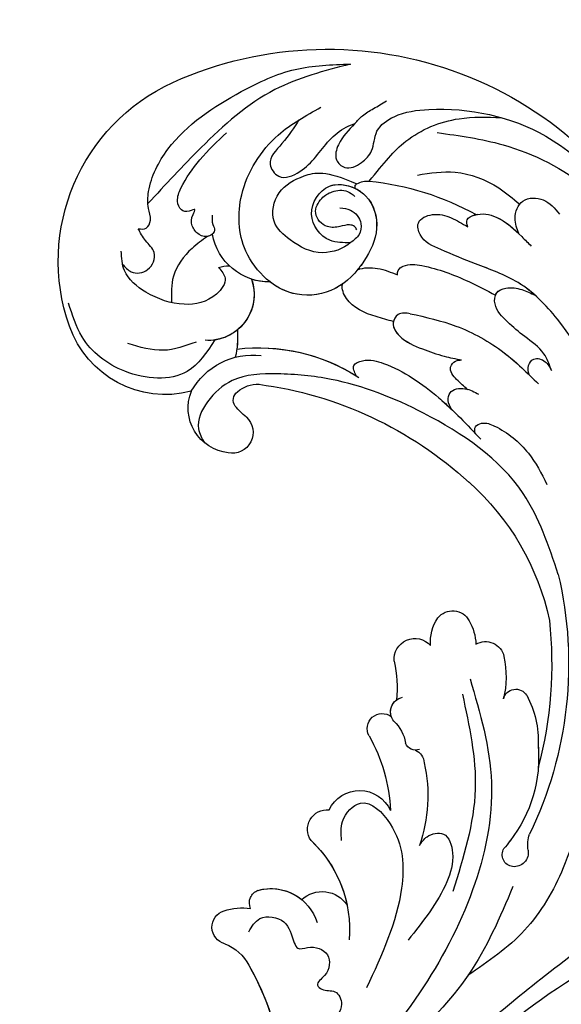
# Model space of a CAD drawing. Units: millimetres. Extents: x 2748 to 4848, y 826 to 2311.
# Drawn here: x 4552 to 4566, y 1233 to 1257 of the extents above; entities that cross this region are included whole.
import ezdxf
from ezdxf.xclip import XClip

# ---------------------------------------------------------------- set-up
doc = ezdxf.new("R2010")
doc.units = ezdxf.units.MM
doc.header["$XCLIPFRAME"] = 2
doc.linetypes.add('HIDDEN', pattern=[9.525, 6.35, -3.175])
doc.layers.add('H-06.木作(細線)', color=8, linetype='Continuous')
doc.layers.add('H-08.木作(細線)', color=8, linetype='Continuous')

# ---------------------------------------------------------------- blocks, each defined once
blk = doc.blocks.new('SE-21057L-1107-2')
at = {"layer": 'H-08.木作(細線)', "ltscale": 0.2}
for centre, radius, start, end in [((5316.81, -9363.04), 32.43, 330.427, 16.8062), ((5316.81, -9363.04), 32.43, 330.427, 16.8062), ((5316.81, -9363.04), 32.43, 330.427, 354.9459), ((5340.17, -9376.53), 5.45, 291.8495, 332.6388), ((5340.17, -9376.53), 5.45, 291.8495, 332.6388), ((5340.17, -9376.53), 5.45, 291.8495, 332.6388), ((5342.68, -9383.55), 2.02, 103.8141, 252.9564), ((5342.68, -9383.55), 2.02, 103.8141, 252.9564), ((5342.68, -9383.55), 2.02, 103.8141, 252.9564), ((5342.52, -9383.28), 14.39, 313.1368, 4.8652), ((5347.63, -9382.4), 5.7, 254.6496, 342.852), ((5344.24, -9379.04), 6.79, 251.5158, 278.2807), ((5344.24, -9379.04), 6.79, 251.5158, 278.2807), ((5344.24, -9379.04), 6.79, 251.5158, 278.2807), ((5346.65, -9386.42), 1.57, 155.2996, 250.5369), ((5346.65, -9386.42), 1.57, 155.2996, 250.5369), ((5346.65, -9386.42), 1.57, 155.2996, 250.5369), ((5353.67, -9384.23), 3.52, 226.788, 327.0303), ((5353.67, -9384.23), 3.52, 226.788, 327.0303), ((5353.67, -9384.23), 3.52, 226.788, 327.0303), ((5342.52, -9383.28), 14.39, 313.1368, 348.4975), ((5342.52, -9383.28), 14.39, 313.1368, 348.4975), ((5347.63, -9382.4), 5.7, 254.6496, 309.5726), ((5347.63, -9382.4), 5.7, 254.6496, 309.5726), ((5376.34, -9392.1), 1.4, 97.0209, 211.5113), ((5376.35, -9392.37), 1.68, 350.5339, 96.4236), ((5348.37, -9399.06), 17.79, 347.3601, 19.2202), ((5370.29, -9397.32), 6.61, 32.4726, 42.7547), ((5370.29, -9397.32), 6.61, 32.4726, 42.7547), ((5381.74, -9393.27), 3.78, 170.5933, 199.7353), ((5354.28, -9395.1), 2.33, 145.2549, 275.2491), ((5354.28, -9395.1), 2.33, 145.2549, 275.2491), ((5354.28, -9395.1), 2.33, 145.2549, 275.2491), ((5363.32, -9403.58), 15.93, 354.8339, 38.0351), ((5363.32, -9403.58), 15.93, 354.8339, 38.0351), ((5336.51, -9414.68), 46.28, 346.8054, 25.7925), ((5358.09, -9395.71), 3.99, 205.4449, 336.1018), ((5358.09, -9395.71), 3.99, 205.4449, 336.1018), ((5358.09, -9395.71), 3.99, 205.4449, 336.1018), ((5342.18, -9396.5), 19.58, 330.4844, 357.5782), ((5342.18, -9396.5), 19.58, 330.4844, 357.5782), ((5342.18, -9396.5), 19.58, 330.4844, 357.5782), ((5363.32, -9403.58), 15.93, 354.8339, 4.151), ((5332.64, -9414.7), 48.15, 353.9124, 14.7567), ((5332.64, -9414.7), 48.15, 353.9124, 14.7567), ((5332.64, -9414.7), 48.15, 353.9124, 14.7567), ((5363.97, -9402.85), 1.77, 293.8518, 356.4565), ((5364.73, -9405.75), 1.28, 69.7461, 159.5514), ((5368.02, -9405.61), 11.18, 331.3797, 3.0333), ((5368.02, -9405.61), 11.18, 331.3797, 3.0333), ((5368.02, -9405.61), 11.18, 331.3797, 3.0333), ((5360.77, -9407.01), 1.78, 150.9019, 307.0528), ((5360.77, -9407.01), 1.78, 150.9019, 307.0528), ((5360.77, -9407.01), 1.78, 150.9019, 307.0528), ((5359.09, -9404.58), 4.5, 312.7955, 350.7981), ((5363.5, -9408.99), 1.75, 140.6672, 259.3575), ((5363.5, -9408.99), 1.75, 161.4152, 233.0339), ((5363.5, -9408.99), 1.75, 161.4152, 233.0339), ((5348.53, -9411.85), 14, 347.1391, 6.006), ((5348.53, -9411.85), 14, 347.1391, 6.006), ((5348.53, -9411.85), 14, 347.1391, 6.006), ((5363.91, -9413.18), 11.49, 348.1489, 13.3579), ((5376.55, -9410.16), 1.51, 193.8228, 328.0244), ((5363.91, -9413.18), 11.49, 348.1489, 13.3579), ((5376.55, -9410.16), 1.51, 193.8228, 328.0244), ((5363.91, -9413.18), 11.49, 348.1489, 13.3579), ((5376.55, -9410.16), 1.51, 193.8228, 328.0244), ((5364.63, -9415.2), 2.47, 174.5599, 318.924), ((5364.63, -9415.2), 2.47, 174.5599, 318.924), ((5364.63, -9415.2), 2.47, 174.5599, 318.924), ((5372.97, -9415.07), 2.23, 239.5153, 347.7994), ((5372.97, -9415.07), 2.23, 239.5153, 347.7994), ((5372.97, -9415.07), 2.23, 239.5153, 347.7994), ((5371.43, -9417.29), 4.96, 174.5956, 214.444), ((5371.43, -9417.29), 4.96, 174.5956, 214.444), ((5371.43, -9417.29), 4.96, 174.5956, 214.444), ((5365.75, -9416.75), 6.09, 330.3178, 357.6979), ((5365.75, -9416.75), 6.09, 330.3178, 357.6979), ((5365.75, -9416.75), 6.09, 330.3178, 357.6979), ((5369.09, -9418.72), 2.22, 218.2457, 331.9003), ((5369.09, -9418.72), 2.22, 218.2457, 331.9003), ((5369.09, -9418.72), 2.22, 218.2457, 331.9003), ((5350.87, -9413.47), 30.32, 311.6663, 347.9471), ((5350.87, -9413.47), 30.32, 311.6663, 347.9471), ((5350.87, -9413.47), 30.32, 311.6663, 347.9471), ((5340.21, -9402.49), 45.61, 277.5655, 312.5009), ((5340.21, -9402.49), 45.61, 277.5655, 312.5009), ((5340.21, -9402.49), 45.61, 277.5655, 312.5009), ((5343.19, -9444.91), 5.34, 96.573, 201.5925), ((5343.19, -9444.91), 5.34, 96.573, 201.5925), ((5343.19, -9444.91), 5.34, 96.573, 201.5925), ((5343.04, -9442.02), 2.47, 312.9041, 100.8775), ((5343.04, -9442.02), 2.47, 312.9041, 100.8775), ((5343.04, -9442.02), 2.47, 312.9041, 100.8775), ((5348.54, -9449.05), 6.46, 126.2161, 142.6635), ((5348.54, -9449.05), 6.46, 126.2161, 142.6635), ((5348.54, -9449.05), 6.46, 126.2161, 142.6635), ((5344.44, -9445.84), 1.26, 145.5774, 232.1035), ((5344.44, -9445.84), 1.26, 145.5774, 232.1035), ((5344.44, -9445.84), 1.26, 145.5774, 232.1035), ((5335.19, -9458.51), 12.02, 75.4241, 160.9826), ((5335.19, -9458.51), 12.02, 75.4241, 160.9826), ((5335.19, -9458.51), 12.02, 75.4241, 160.9826), ((5345.52, -9442.82), 8.35, 209.0517, 276.6396), ((5346.07, -9443.99), 3.72, 229.8042, 272.2842), ((5346.07, -9443.99), 3.72, 229.8042, 272.2842), ((5346.07, -9443.99), 3.72, 229.8042, 272.2842), ((5346.12, -9430.07), 21.95, 263.421, 302.7802), ((5346.12, -9430.07), 21.95, 263.421, 302.7802), ((5346.12, -9430.07), 21.95, 263.421, 301.8432), ((5332.58, -9453.33), 11.11, 355.8566, 12.6463), ((5332.58, -9453.33), 11.11, 355.8566, 7.525), ((5332.58, -9453.33), 11.11, 355.8566, 7.525), ((5340.21, -9458.32), 5.43, 340.4321, 93.8481), ((5340.21, -9458.32), 5.43, 340.4321, 81.6595), ((5345.74, -9462.28), 23.23, 160.6709, 245.33), ((5345.74, -9462.28), 23.23, 160.6709, 245.33), ((5345.74, -9462.28), 23.23, 160.6709, 245.33), ((5340.21, -9458.32), 5.43, 340.4321, 50.4365), ((5347.41, -9466.6), 6.79, 89.1189, 170.3096), ((5347.41, -9466.6), 6.79, 89.1189, 170.3096), ((5347.41, -9466.6), 6.79, 89.1189, 107.8717), ((5354.3, -9442.84), 44.47, 245.7708, 335.8081), ((5354.3, -9442.84), 44.47, 245.7708, 335.8081), ((5354.3, -9442.84), 44.47, 245.7708, 335.8081), ((5342.61, -9458.6), 3.12, 248.1726, 271.4132), ((5342.61, -9458.6), 3.12, 248.1726, 271.4132)]:
    blk.add_arc(centre, radius, start, end, dxfattribs=at)
at = {"layer": 'H-08.木作(細線)'}
for centre, radius, start, end in [((5355.91, -9438.92), 32.96, 275.807, 298.9414), ((5357.91, -9471.06), 0.36, 143.2338, 247.5988), ((5359.02, -9469.16), 2.56, 241.016, 275.0777)]:
    blk.add_arc(centre, radius, start, end, dxfattribs=at)
at = {"layer": 'H-08.木作(細線)', "ltscale": 0.2}
for points, knots in [([(5401.86, -9375.54), (5392.27, -9372.18), (5373.05, -9365.44), (5352.99, -9341.51), (5346.27, -9322.83), (5342.95, -9313.62)], [0, 0, 0, 0, 30.032286, 60.172833, 89.506998, 89.506998, 89.506998, 89.506998]), ([(5376.21, -9388.35), (5374.67, -9384.7), (5371.68, -9377.63), (5362.03, -9368.19), (5352.54, -9355.25), (5347.13, -9344.16), (5344.25, -9338.24)], [0, 0, 0, 0, 11.751238, 22.807099, 39.992814, 59.724848, 59.724848, 59.724848, 59.724848]), ([(5441.87, -9378.05), (5433.15, -9377.76), (5413.23, -9377.09), (5386.45, -9366.73), (5366.72, -9353.07), (5360.35, -9342.63), (5358.43, -9339.5)], [0, 0, 0, 0, 26.041511, 59.420117, 84.934605, 95.899965, 95.899965, 95.899965, 95.899965]), ([(5345, -9382.99), (5345.37, -9383.62), (5346.24, -9385.12), (5349.67, -9384.56), (5350.05, -9382.39), (5350.8, -9380.76), (5352.45, -9381.46), (5354.82, -9380.61), (5354.54, -9378.01), (5352.76, -9376.88), (5353.91, -9375.89), (5355.37, -9376.31), (5356.43, -9374), (5354.18, -9371.87), (5352.56, -9369.63), (5351.74, -9366.2), (5354.57, -9364.3), (5353.21, -9359.49), (5351.24, -9353.06), (5348.24, -9347.61), (5346.5, -9344.44)], [0, 0, 0, 0, 2.0471, 4.891409, 7.64989, 8.434187, 9.571478, 12.079634, 14.532043, 15.939143, 16.62839, 18.194978, 19.882821, 22.384239, 26.446214, 28.605463, 31.942231, 34.530572, 42.229288, 52.943536, 52.943536, 52.943536, 52.943536]), ([(5345, -9382.99), (5345.37, -9383.62), (5346.24, -9385.12), (5349.67, -9384.56), (5350.05, -9382.39), (5350.8, -9380.76), (5352.45, -9381.46), (5354.82, -9380.61), (5354.54, -9378.01), (5352.76, -9376.88), (5353.91, -9375.89), (5355.37, -9376.31), (5356.43, -9374), (5354.18, -9371.87), (5352.56, -9369.63), (5351.74, -9366.2), (5354.57, -9364.3), (5353.21, -9359.49), (5351.24, -9353.06), (5348.24, -9347.61), (5346.5, -9344.44)], [0, 0, 0, 0, 2.0471, 4.891409, 7.64989, 8.434187, 9.571478, 12.079634, 14.532043, 15.939143, 16.62839, 18.194978, 19.882821, 22.384239, 26.446214, 28.605463, 31.942231, 34.530572, 42.229288, 52.943536, 52.943536, 52.943536, 52.943536]), ([(5455.1, -9379.3), (5454.77, -9379.28), (5453.82, -9379.23), (5452.22, -9380.92), (5449.03, -9380.02), (5445.69, -9379.26), (5442.51, -9377.22), (5437.94, -9376.13), (5430.47, -9374.87), (5419.36, -9374.07), (5405.05, -9369.98), (5390.73, -9365.08), (5379.68, -9357.84), (5372.11, -9353.26), (5369.34, -9349.79), (5368.46, -9348.68)], [0, 0, 0, 0, 0.964733, 2.77592, 6.183019, 9.739615, 13.3521, 17.238578, 23.726751, 36.115305, 50.509589, 68.260846, 81.154682, 90.172198, 94.410652, 94.410652, 94.410652, 94.410652]), ([(5455.1, -9379.3), (5454.77, -9379.28), (5453.82, -9379.23), (5452.22, -9380.92), (5449.03, -9380.02), (5445.69, -9379.26), (5442.51, -9377.22), (5437.94, -9376.13), (5430.47, -9374.87), (5419.36, -9374.07), (5405.05, -9369.98), (5390.73, -9365.08), (5379.68, -9357.84), (5372.11, -9353.26), (5369.34, -9349.79), (5368.46, -9348.68)], [0, 0, 0, 0, 0.964733, 2.77592, 6.183019, 9.739615, 13.3521, 17.238578, 23.726751, 36.115305, 50.509589, 68.260846, 81.154682, 90.172198, 94.410652, 94.410652, 94.410652, 94.410652]), ([(5393.45, -9383.27), (5388, -9380.32), (5378.33, -9375.1), (5370.2, -9366.9), (5365.99, -9362.54), (5364.3, -9362.28), (5363.01, -9363.42), (5364.55, -9365.96), (5367.5, -9368.05), (5372.97, -9372.04), (5379.64, -9377.73), (5387.08, -9383.1), (5390.37, -9387.75), (5391.51, -9389.36)], [0, 0, 0, 0, 18.428312, 32.683727, 34.732789, 36.244002, 37.354071, 39.039966, 43.600627, 48.89158, 59.004479, 70.129026, 76.023005, 76.023005, 76.023005, 76.023005]), ([(5377.57, -9373.51), (5373.92, -9370.65), (5370.15, -9366.85), (5365.99, -9362.54), (5364.3, -9362.28), (5363.01, -9363.42), (5364.55, -9365.96), (5367.5, -9368.05), (5372.97, -9372.04), (5379.64, -9377.73), (5387.08, -9383.1), (5390.37, -9387.75), (5391.51, -9389.36)], [18.641468, 18.641468, 18.641468, 18.641468, 32.683727, 34.732789, 36.244002, 37.354071, 39.039966, 43.600627, 48.89158, 59.004479, 70.129026, 76.023005, 76.023005, 76.023005, 76.023005]), ([(5371.15, -9412.91), (5372.33, -9408.85), (5374.73, -9400.61), (5371.95, -9387.42), (5365.37, -9375.25), (5359.36, -9367.92), (5356.25, -9364.13)], [0, 0, 0, 0, 12.502492, 25.399577, 39.090169, 53.774802, 53.774802, 53.774802, 53.774802]), ([(5355.98, -9393.79), (5355.91, -9394.55), (5355.76, -9396.31), (5358.55, -9399.41), (5363.23, -9394.71), (5363.6, -9386.47), (5360.71, -9380.24), (5358.92, -9376.39)], [0, 0, 0, 0, 2.266037, 5.282584, 9.56495, 17.253874, 29.74983, 29.74983, 29.74983, 29.74983]), ([(5383.87, -9395.46), (5383.35, -9393.81), (5381.94, -9389.41), (5378.07, -9382.76), (5373.29, -9379.48), (5370.92, -9377.86)], [0, 0, 0, 0, 5.198846, 13.881568, 22.401263, 22.401263, 22.401263, 22.401263]), ([(5365.17, -9393.21), (5365.43, -9393.58), (5366.06, -9394.49), (5368.47, -9395.02), (5369.42, -9391.82), (5368.08, -9387.35), (5365.59, -9384.23), (5363.83, -9382.02)], [0, 0, 0, 0, 1.3675, 3.306327, 5.79086, 9.258558, 17.53228, 17.53228, 17.53228, 17.53228]), ([(5370.24, -9411.09), (5371.06, -9407.33), (5372.77, -9399.47), (5370.36, -9391.77), (5369.1, -9387.76)], [0, 0, 0, 0, 11.344673, 23.725583, 23.725583, 23.725583, 23.725583]), ([(5388.12, -9411.98), (5388.73, -9417.62), (5389.85, -9428.02), (5388.54, -9443.19), (5383.39, -9453.74), (5377.3, -9459.97), (5372.06, -9461.78), (5368.18, -9463.41), (5365.29, -9464.67), (5364.71, -9467.11), (5366.88, -9468.04), (5368.94, -9467.48), (5370.23, -9466.7), (5370.87, -9466.31)], [0, 0, 0, 0, 17.025592, 31.370424, 45.051474, 51.384295, 56.903154, 61.33342, 64.348044, 65.722401, 67.66284, 69.898959, 72.140022, 72.140022, 72.140022, 72.140022]), ([(5388.12, -9411.98), (5388.73, -9417.62), (5389.85, -9428.02), (5388.54, -9443.19), (5383.39, -9453.74), (5377.3, -9459.97), (5372.06, -9461.78), (5368.18, -9463.41), (5365.29, -9464.67), (5364.71, -9467.11), (5366.88, -9468.04), (5368.94, -9467.48), (5370.23, -9466.7), (5370.87, -9466.31)], [0, 0, 0, 0, 17.025592, 31.370424, 45.051474, 51.384295, 56.903154, 61.33342, 64.348044, 65.722401, 67.66284, 69.898959, 72.140022, 72.140022, 72.140022, 72.140022]), ([(5367.27, -9477.45), (5369.89, -9477.09), (5376.28, -9476.22), (5386.3, -9471.05), (5394.94, -9460.37), (5399.84, -9446.53), (5398.99, -9432.82), (5397.16, -9424.66), (5396.34, -9421.04)], [0, 0, 0, 0, 7.907839, 19.28996, 32.780956, 48.210901, 62.173921, 73.327052, 73.327052, 73.327052, 73.327052]), ([(5381.57, -9425.24), (5380.45, -9428.6), (5377.7, -9436.83), (5366.86, -9444.25), (5356.5, -9448.32), (5348.79, -9449.08), (5343.29, -9448.82), (5340.07, -9445.99), (5338.59, -9442.89), (5339.47, -9441.33), (5339.78, -9440.79)], [0, 0, 0, 0, 10.408594, 25.527572, 37.150721, 43.565994, 48.932359, 52.79117, 56.150489, 57.957533, 57.957533, 57.957533, 57.957533]), ([(5371.76, -9441.92), (5371.71, -9442.2), (5371.62, -9442.79), (5372.8, -9443.31), (5375.19, -9442.34), (5378.13, -9439.98), (5379.57, -9437.16), (5380.23, -9435.88)], [0, 0, 0, 0, 0.783025, 1.614872, 3.181419, 8.293519, 12.588416, 12.588416, 12.588416, 12.588416]), ([(5357.7, -9448.72), (5357.49, -9449.17), (5357.09, -9450.04), (5358.99, -9450.79), (5362.6, -9449.79), (5367.48, -9446.43), (5370.82, -9442.91), (5372.4, -9441.24)], [0, 0, 0, 0, 1.252367, 2.385039, 4.926011, 12.624704, 19.548595, 19.548595, 19.548595, 19.548595]), ([(5357.7, -9448.72), (5357.49, -9449.17), (5357.09, -9450.04), (5358.99, -9450.79), (5362.6, -9449.79), (5366.08, -9447.39), (5368.49, -9445.2), (5368.97, -9444.73)], [0, 0, 0, 0, 1.252367, 2.385039, 4.926011, 12.624704, 14.644305, 14.644305, 14.644305, 14.644305]), ([(5357.7, -9448.72), (5357.49, -9449.17), (5357.09, -9450.04), (5358.99, -9450.79), (5362.6, -9449.79), (5366.08, -9447.39), (5368.49, -9445.2), (5368.97, -9444.73)], [0, 0, 0, 0, 1.252367, 2.385039, 4.926011, 12.624704, 14.644305, 14.644305, 14.644305, 14.644305]), ([(5368.97, -9444.73), (5368.79, -9445.07), (5368.45, -9445.68), (5368.74, -9447.12), (5370.63, -9447.38), (5371.66, -9446.8), (5372.16, -9446.52)], [0, 0, 0, 0, 1.140555, 2.057929, 3.886085, 5.634965, 5.634965, 5.634965, 5.634965]), ([(5368.97, -9444.73), (5368.79, -9445.07), (5368.45, -9445.68), (5368.74, -9447.12), (5370.63, -9447.38), (5371.66, -9446.8), (5372.16, -9446.52)], [0, 0, 0, 0, 1.140555, 2.057929, 3.886085, 5.634965, 5.634965, 5.634965, 5.634965]), ([(5368.97, -9444.73), (5368.79, -9445.07), (5368.45, -9445.68), (5368.74, -9447.12), (5370.02, -9447.3), (5370.75, -9447.14), (5370.85, -9447.11)], [0, 0, 0, 0, 1.140555, 2.057929, 3.886085, 4.19216, 4.19216, 4.19216, 4.19216]), ([(5341, -9452.95), (5340.05, -9451.49), (5337.68, -9447.87), (5330.26, -9448.51), (5325.23, -9452.42), (5324.16, -9455.92), (5323.73, -9457.31)], [0, 0, 0, 0, 4.944991, 12.302426, 18.810639, 23.102519, 23.102519, 23.102519, 23.102519]), ([(5341, -9452.95), (5340.05, -9451.49), (5337.68, -9447.87), (5330.26, -9448.51), (5325.23, -9452.42), (5324.16, -9455.92), (5323.73, -9457.31)], [0, 0, 0, 0, 4.944991, 12.302426, 18.810639, 23.102519, 23.102519, 23.102519, 23.102519]), ([(5364.09, -9456.05), (5365.92, -9455.64), (5369.85, -9454.76), (5375.07, -9451.85), (5377.92, -9449.04), (5379.22, -9447.75)], [0, 0, 0, 0, 5.58638, 12.072945, 17.562857, 17.562857, 17.562857, 17.562857]), ([(5370.85, -9447.11), (5370.43, -9447.46), (5369.59, -9448.14), (5368.49, -9449.53), (5369.35, -9450.53), (5369.9, -9450.56), (5370.14, -9450.58)], [0, 0, 0, 0, 1.724298, 3.371968, 4.286905, 4.991067, 4.991067, 4.991067, 4.991067]), ([(5370.85, -9447.11), (5370.43, -9447.46), (5369.59, -9448.14), (5368.49, -9449.53), (5369.35, -9450.53), (5369.9, -9450.56), (5370.14, -9450.58)], [0, 0, 0, 0, 1.724298, 3.371968, 4.286905, 4.991067, 4.991067, 4.991067, 4.991067]), ([(5370.85, -9447.11), (5370.43, -9447.46), (5369.59, -9448.14), (5368.49, -9449.53), (5369.35, -9450.53), (5369.9, -9450.56), (5370.14, -9450.58)], [0, 0, 0, 0, 1.724298, 3.371968, 4.286905, 4.991067, 4.991067, 4.991067, 4.991067]), ([(5364.09, -9456.05), (5365.92, -9455.64), (5369.85, -9454.76), (5374.61, -9452.11), (5377.16, -9449.76), (5378.11, -9448.85)], [0, 0, 0, 0, 5.58638, 12.072945, 16.000971, 16.000971, 16.000971, 16.000971]), ([(5378.11, -9448.85), (5378.04, -9449.21), (5377.91, -9449.89), (5378.69, -9450.99), (5380.15, -9450.51), (5380.56, -9449.72), (5380.76, -9449.34)], [0, 0, 0, 0, 1.071729, 2.04226, 3.420827, 4.699303, 4.699303, 4.699303, 4.699303]), ([(5378.11, -9448.85), (5378.04, -9449.21), (5377.91, -9449.89), (5378.69, -9450.99), (5380.15, -9450.51), (5380.56, -9449.72), (5380.76, -9449.34)], [0, 0, 0, 0, 1.071729, 2.04226, 3.420827, 4.699303, 4.699303, 4.699303, 4.699303]), ([(5380.76, -9449.34), (5380.51, -9450.04), (5379.92, -9451.71), (5377.64, -9453.26), (5375.6, -9455.01), (5373.95, -9456.65), (5374.06, -9458.62), (5375.61, -9459.25), (5377.23, -9459), (5378.31, -9458.48), (5378.82, -9458.23)], [0, 0, 0, 0, 2.180136, 5.207233, 7.889057, 10.466829, 11.758307, 12.993895, 14.900248, 16.593087, 16.593087, 16.593087, 16.593087]), ([(5380.76, -9449.34), (5380.51, -9450.04), (5379.92, -9451.71), (5377.64, -9453.26), (5375.6, -9455.01), (5373.95, -9456.65), (5374.06, -9458.62), (5375.61, -9459.25), (5377.23, -9459), (5378.31, -9458.48), (5378.82, -9458.23)], [0, 0, 0, 0, 2.180136, 5.207233, 7.889057, 10.466829, 11.758307, 12.993895, 14.900248, 16.593087, 16.593087, 16.593087, 16.593087]), ([(5364.09, -9456.05), (5363.57, -9456.13), (5362.62, -9456.27), (5361.77, -9454.74), (5363.07, -9452.88), (5365.37, -9451.9), (5367.88, -9451.03), (5369.45, -9450.72), (5370.14, -9450.58)], [0, 0, 0, 0, 1.435872, 2.627479, 4.281719, 7.413283, 10.132755, 12.225405, 12.225405, 12.225405, 12.225405]), ([(5364.09, -9456.05), (5363.57, -9456.13), (5362.62, -9456.27), (5361.77, -9454.74), (5363.07, -9452.88), (5365.37, -9451.9), (5367.88, -9451.03), (5369.45, -9450.72), (5370.14, -9450.58)], [0, 0, 0, 0, 1.435872, 2.627479, 4.281719, 7.413283, 10.132755, 12.225405, 12.225405, 12.225405, 12.225405]), ([(5362.1, -9455.11), (5362.08, -9455.05), (5361.99, -9454.42), (5363.07, -9452.88), (5365.37, -9451.9), (5367.88, -9451.03), (5369.45, -9450.72), (5370.14, -9450.58)], [2.443211, 2.443211, 2.443211, 2.443211, 2.627479, 4.281719, 7.413283, 10.132755, 12.225405, 12.225405, 12.225405, 12.225405]), ([(5338.78, -9452.7), (5337.5, -9452.23), (5334.85, -9451.27), (5332.14, -9452.1), (5330.73, -9452.53)], [0, 0, 0, 0, 3.971481, 8.247773, 8.247773, 8.247773, 8.247773]), ([(5362.09, -9455.12), (5361.42, -9455.3), (5359.42, -9455.85), (5356.77, -9456.89), (5355.96, -9458.98), (5356.07, -9459.54), (5356.08, -9459.56)], [0, 0, 0, 0, 1.217728, 3.582652, 4.557278, 4.598373, 4.598373, 4.598373, 4.598373]), ([(5362.09, -9455.12), (5361.42, -9455.3), (5359.42, -9455.85), (5356.77, -9456.89), (5355.96, -9458.98), (5356.07, -9459.54), (5356.08, -9459.56)], [0, 0, 0, 0, 1.217728, 3.582652, 4.557278, 4.598373, 4.598373, 4.598373, 4.598373]), ([(5362.09, -9455.12), (5361.42, -9455.3), (5359.42, -9455.85), (5356.77, -9456.89), (5355.96, -9458.98), (5356.07, -9459.54), (5356.08, -9459.56)], [0, 0, 0, 0, 1.217728, 3.582652, 4.557278, 4.598373, 4.598373, 4.598373, 4.598373]), ([(5341.44, -9461.5), (5341.8, -9461.1), (5342.67, -9460.1), (5340.81, -9457.54), (5337.08, -9456.77), (5333.12, -9458.16), (5330.1, -9460.61), (5329.99, -9462.65), (5329.94, -9463.45)], [0, 0, 0, 0, 1.470445, 3.612984, 7.629861, 12.342552, 15.954769, 18.286531, 18.286531, 18.286531, 18.286531]), ([(5341.44, -9461.5), (5341.8, -9461.1), (5342.67, -9460.1), (5340.81, -9457.54), (5337.08, -9456.77), (5333.12, -9458.16), (5330.53, -9460.26), (5330.15, -9461.65), (5330.1, -9461.91)], [0, 0, 0, 0, 1.470445, 3.612984, 7.629861, 12.342552, 15.954769, 16.76553, 16.76553, 16.76553, 16.76553]), ([(5340.13, -9465.18), (5339.51, -9464.74), (5337.82, -9463.53), (5335.78, -9460.84), (5335.86, -9458.42), (5335.9, -9457.35)], [0, 0, 0, 0, 2.300436, 6.2686, 9.397049, 9.397049, 9.397049, 9.397049]), ([(5340.13, -9465.18), (5339.51, -9464.74), (5337.82, -9463.53), (5335.78, -9460.84), (5335.86, -9458.42), (5335.9, -9457.35)], [0, 0, 0, 0, 2.300436, 6.2686, 9.397049, 9.397049, 9.397049, 9.397049]), ([(5357.03, -9464.45), (5356.19, -9464.43), (5354.05, -9464.38), (5351.49, -9467.81), (5354.33, -9472.21), (5359.38, -9470.55), (5360.6, -9466), (5358.71, -9461.97), (5355.53, -9458.62), (5349.41, -9457.59), (5343.84, -9462.75), (5343.55, -9470.81), (5347.56, -9477.15), (5351.76, -9479.47), (5353.52, -9480.45)], [0, 0, 0, 0, 2.4583, 6.210213, 10.136247, 14.562275, 18.626248, 22.775206, 27.43517, 32.013347, 39.911951, 46.575457, 54.872684, 60.879089, 60.879089, 60.879089, 60.879089]), ([(5356.08, -9459.56), (5355.81, -9459.37), (5354.22, -9458.4), (5350.99, -9457.85), (5348.47, -9459.08), (5347.51, -9459.81)], [26.440626, 26.440626, 26.440626, 26.440626, 27.43517, 32.013347, 35.468721, 35.468721, 35.468721, 35.468721]), ([(5362.58, -9460.63), (5362.58, -9460.82), (5362.58, -9461.28), (5363.7, -9462.01), (5366.73, -9461.61), (5370.33, -9460.25), (5373.11, -9458.79), (5374.15, -9458.25)], [0, 0, 0, 0, 0.547139, 1.335338, 3.532437, 9.397094, 12.920015, 12.920015, 12.920015, 12.920015]), ([(5362.58, -9460.63), (5362.58, -9460.82), (5362.58, -9461.28), (5363.7, -9462.01), (5366.73, -9461.61), (5370.33, -9460.25), (5373.11, -9458.79), (5374.15, -9458.25)], [0, 0, 0, 0, 0.547139, 1.335338, 3.532437, 9.397094, 12.920015, 12.920015, 12.920015, 12.920015]), ([(5362.58, -9460.63), (5362.58, -9460.82), (5362.58, -9461.28), (5363.7, -9462.01), (5366.73, -9461.61), (5370.33, -9460.25), (5373.11, -9458.79), (5374.15, -9458.25)], [0, 0, 0, 0, 0.547139, 1.335338, 3.532437, 9.397094, 12.920015, 12.920015, 12.920015, 12.920015]), ([(5378.82, -9458.23), (5378.2, -9458.79), (5376.07, -9460.4), (5372.06, -9461.78), (5368.18, -9463.41), (5365.29, -9464.67), (5364.71, -9467.11), (5366.88, -9468.04), (5368.94, -9467.48), (5370.23, -9466.7), (5370.87, -9466.31)], [48.885276, 48.885276, 48.885276, 48.885276, 51.384295, 56.903154, 61.33342, 64.348044, 65.722401, 67.66284, 69.898959, 72.140022, 72.140022, 72.140022, 72.140022]), ([(5374.15, -9458.25), (5374.18, -9458.33), (5374.41, -9458.77), (5375.61, -9459.25), (5377.23, -9459), (5378.31, -9458.48), (5378.82, -9458.23)], [11.480389, 11.480389, 11.480389, 11.480389, 11.758307, 12.993895, 14.900248, 16.593087, 16.593087, 16.593087, 16.593087]), ([(5330.1, -9461.91), (5330.41, -9461.55), (5331.16, -9460.67), (5333.37, -9460.94), (5334.31, -9463.31), (5332.72, -9464.61), (5332.2, -9465.61), (5331.96, -9466.09)], [0, 0, 0, 0, 1.384045, 3.334192, 5.483802, 7.246408, 8.880307, 8.880307, 8.880307, 8.880307]), ([(5330.1, -9461.91), (5330.41, -9461.55), (5331.16, -9460.67), (5333.37, -9460.94), (5334.31, -9463.31), (5332.72, -9464.61), (5332.2, -9465.61), (5331.96, -9466.09)], [0, 0, 0, 0, 1.384045, 3.334192, 5.483802, 7.246408, 8.880307, 8.880307, 8.880307, 8.880307]), ([(5357.85, -9461.24), (5358.62, -9461.52), (5360.3, -9461.56), (5361.81, -9460.94), (5362.58, -9460.63)], [5.993041, 5.993041, 5.993041, 5.993041, 7.353953, 8.776193, 8.776193, 8.776193, 8.776193]), ([(5357.85, -9461.24), (5358.62, -9461.52), (5360.3, -9461.56), (5361.81, -9460.94), (5362.58, -9460.63)], [5.993041, 5.993041, 5.993041, 5.993041, 7.353953, 8.776193, 8.776193, 8.776193, 8.776193]), ([(5357.85, -9461.24), (5358.62, -9461.52), (5360.3, -9461.56), (5361.81, -9460.94), (5362.58, -9460.63)], [5.993041, 5.993041, 5.993041, 5.993041, 7.353953, 8.776193, 8.776193, 8.776193, 8.776193]), ([(5357.63, -9470.85), (5358.07, -9470.62), (5359.67, -9469.45), (5360.6, -9466), (5359.21, -9463.04), (5358.12, -9461.56), (5357.85, -9461.24)], [13.187602, 13.187602, 13.187602, 13.187602, 14.562275, 18.626248, 22.775206, 24.017455, 24.017455, 24.017455, 24.017455]), ([(5357.03, -9464.45), (5356.2, -9463.7), (5353.28, -9462.72), (5350.19, -9464.39), (5347.42, -9466.87), (5348.2, -9470.74), (5351.65, -9472.57), (5354.07, -9473.04), (5357.78, -9471.39)], [1.656154, 1.656154, 1.656154, 1.656154, 3.531946, 5.90906, 7.568476, 9.492746, 11.461549, 13.651501, 13.651501, 13.651501, 13.651501]), ([(5357.03, -9464.45), (5356.19, -9464.43), (5354.05, -9464.38), (5351.49, -9467.81), (5353.94, -9471.6), (5356.41, -9471.37), (5357.63, -9470.85)], [0, 0, 0, 0, 2.4583, 6.210213, 10.136247, 12.872728, 12.872728, 12.872728, 12.872728]), ([(5355.78, -9468.56), (5356.21, -9468.52), (5357.31, -9468.4), (5358.46, -9466.99), (5358.18, -9465.27), (5357.42, -9464.73), (5357.03, -9464.45)], [0, 0, 0, 0, 1.258621, 3.274796, 4.597821, 5.985057, 5.985057, 5.985057, 5.985057]), ([(5370.87, -9466.31), (5370.79, -9466.62), (5370.61, -9467.3), (5372.25, -9468.03), (5374.72, -9467.56), (5376.74, -9465.68), (5378.01, -9464.41), (5378.38, -9464.04)], [0, 0, 0, 0, 0.853698, 1.882246, 4.441993, 8.256165, 9.838885, 9.838885, 9.838885, 9.838885]), ([(5340.7, -9467.69), (5340.67, -9467.31), (5340.62, -9466.71), (5341.18, -9465.84), (5340.28, -9465), (5339.02, -9465.28), (5338.2, -9466.45), (5338.18, -9467.44), (5338.89, -9468.59), (5337.82, -9468.03), (5336.91, -9468.2), (5336.41, -9469.53), (5337.3, -9471.67), (5339.22, -9474.45), (5341.3, -9476.41), (5342.39, -9477.44)], [0, 0, 0, 0, 1.114546, 1.800374, 2.714372, 3.960533, 5.249921, 6.600193, 7.222439, 7.931116, 8.848198, 9.962618, 11.554059, 15.600976, 20.088104, 20.088104, 20.088104, 20.088104]), ([(5340.71, -9465.46), (5340.61, -9465.37), (5340.41, -9465.25), (5340.21, -9465.19), (5340.13, -9465.18)], [2.344565, 2.344565, 2.344565, 2.344565, 2.7143717, 2.9405993, 2.9405993, 2.9405993, 2.9405993]), ([(5357.54, -9478.51), (5356.81, -9477.77), (5355.65, -9476.6), (5355.02, -9474.32), (5356.52, -9472.91), (5358.37, -9473.79), (5359.83, -9475.34), (5359.8, -9477.88), (5362.61, -9479.83), (5369.54, -9480.73), (5382, -9478.13), (5388.44, -9469.61), (5391.95, -9464.97)], [0, 0, 0, 0, 3.160818, 4.950605, 6.279169, 8.331923, 10.156178, 12.561128, 15.223105, 19.416063, 33.571691, 50.495512, 50.495512, 50.495512, 50.495512]), ([(5370.87, -9466.31), (5370.79, -9466.62), (5370.61, -9467.3), (5372.25, -9468.03), (5374.56, -9467.6), (5376.08, -9466.29), (5376.89, -9465.51)], [0, 0, 0, 0, 0.853698, 1.882246, 4.441993, 7.751979, 7.751979, 7.751979, 7.751979]), ([(5376.89, -9465.51), (5376.68, -9466.1), (5376.21, -9467.39), (5377.13, -9469.82), (5380.08, -9469.81), (5381.16, -9468.48), (5381.71, -9467.8)], [0, 0, 0, 0, 1.86876, 4.088932, 6.481244, 9.055779, 9.055779, 9.055779, 9.055779]), ([(5376.89, -9465.51), (5376.68, -9466.1), (5376.21, -9467.39), (5377.13, -9469.82), (5380.08, -9469.81), (5381.16, -9468.48), (5381.71, -9467.8)], [0, 0, 0, 0, 1.86876, 4.088932, 6.481244, 9.055779, 9.055779, 9.055779, 9.055779]), ([(5331.96, -9466.09), (5332.3, -9466.05), (5333.02, -9465.99), (5333.57, -9467.26), (5333.02, -9468.66), (5333.15, -9471.7), (5336.12, -9477.4), (5342.81, -9481.83), (5350.28, -9485.34), (5354.81, -9485.48), (5357.02, -9485.55)], [0, 0, 0, 0, 0.939122, 1.984582, 3.405151, 5.391109, 10.890691, 21.908099, 28.79476, 35.353388, 35.353388, 35.353388, 35.353388]), ([(5331.96, -9466.09), (5332.3, -9466.05), (5333.02, -9465.99), (5333.57, -9467.26), (5333.02, -9468.66), (5333.15, -9471.7), (5336.12, -9477.4), (5342.81, -9481.83), (5350.28, -9485.34), (5354.81, -9485.48), (5357.02, -9485.55)], [0, 0, 0, 0, 0.939122, 1.984582, 3.405151, 5.391109, 10.890691, 21.908099, 28.79476, 35.353388, 35.353388, 35.353388, 35.353388]), ([(5357.77, -9465.98), (5357.69, -9466.13), (5357.51, -9466.45), (5356.71, -9466.63), (5355.69, -9466.29), (5354.05, -9466.11), (5352.44, -9467.83), (5353.45, -9469.71), (5354.9, -9470.61), (5356.51, -9470.77), (5357.26, -9470.14), (5357.54, -9469.91)], [0, 0, 0, 0, 0.479547, 1.077092, 2.241772, 3.717048, 5.817745, 7.719096, 9.161492, 10.975882, 12.029714, 12.029714, 12.029714, 12.029714]), ([(5370.87, -9466.31), (5370.79, -9466.62), (5370.61, -9467.3), (5371.44, -9467.67), (5371.93, -9467.78), (5372.05, -9467.8)], [0, 0, 0, 0, 0.853698, 1.882246, 2.238921, 2.238921, 2.238921, 2.238921]), ([(5357.02, -9485.55), (5353.94, -9484.75), (5347.24, -9483.02), (5339.7, -9476.22), (5335.15, -9471.29), (5333.09, -9469.06)], [0, 0, 0, 0, 9.420938, 20.49312, 29.634939, 29.634939, 29.634939, 29.634939]), ([(5364.95, -9472.44), (5366.43, -9472.67), (5369.73, -9473.18), (5374.03, -9471.51), (5376.21, -9469.66), (5377.01, -9468.98)], [0, 0, 0, 0, 4.457464, 9.914139, 13.066938, 13.066938, 13.066938, 13.066938]), ([(5350.93, -9478.96), (5350.34, -9478.03), (5349.26, -9476.34), (5346.91, -9474.12), (5348.66, -9471.67), (5352.18, -9473.13), (5353.76, -9476.01), (5356.04, -9477.97), (5357.19, -9478.39), (5357.54, -9478.51)], [0, 0, 0, 0, 3.445949, 6.271906, 7.985981, 10.535677, 15.617679, 18.126539, 19.257544, 19.257544, 19.257544, 19.257544]), ([(5359.24, -9471.71), (5360.99, -9473.85), (5363.55, -9477.1), (5369.22, -9479.42), (5373.15, -9479.29), (5374.81, -9479.23)], [0, 0, 0, 0, 5.487273, 12.306891, 17.276229, 17.276229, 17.276229, 17.276229]), ([(5357.54, -9478.51), (5357.83, -9478.84), (5358.46, -9479.56), (5359.82, -9480.32), (5360.76, -9480.9), (5361.27, -9481.22)], [0, 0, 0, 0, 1.300112, 2.841311, 4.627527, 4.627527, 4.627527, 4.627527])]:
    blk.add_open_spline(points, degree=3, knots=knots, dxfattribs=at)
blk = doc.blocks.new('立揚展板用1107-240-1')
at = {"layer": 'H-08.木作(細線)', "xscale": -1, "rotation": 180}
blk.add_blockref('SE-21057L-1107-2', (124.49, -4415.44), dxfattribs=at)

msp = doc.modelspace()

# ---------------------------------------------------------------- linework, layer by layer
at = {"layer": 'H-06.木作(細線)', "color": 2, "linetype": 'HIDDEN'}
msp.add_circle((4589.116, 1238.096), 88.689, dxfattribs=at)

# ---------------------------------------------------------------- block references
at = {"layer": 'H-06.木作(細線)', "color": 7}
ref = msp.add_blockref('立揚展板用1107-240-1', (3416.369, 197.405), dxfattribs=dict(at, xscale=0.2087420290679633, yscale=0.2087420290679633, zscale=0.2087420290679633))
XClip(ref).set_block_clipping_path([(5135.7014299587, 4590.9849363505), (6109.9407861058, 6933.1204562933)])

doc.saveas('drawing.dxf')
